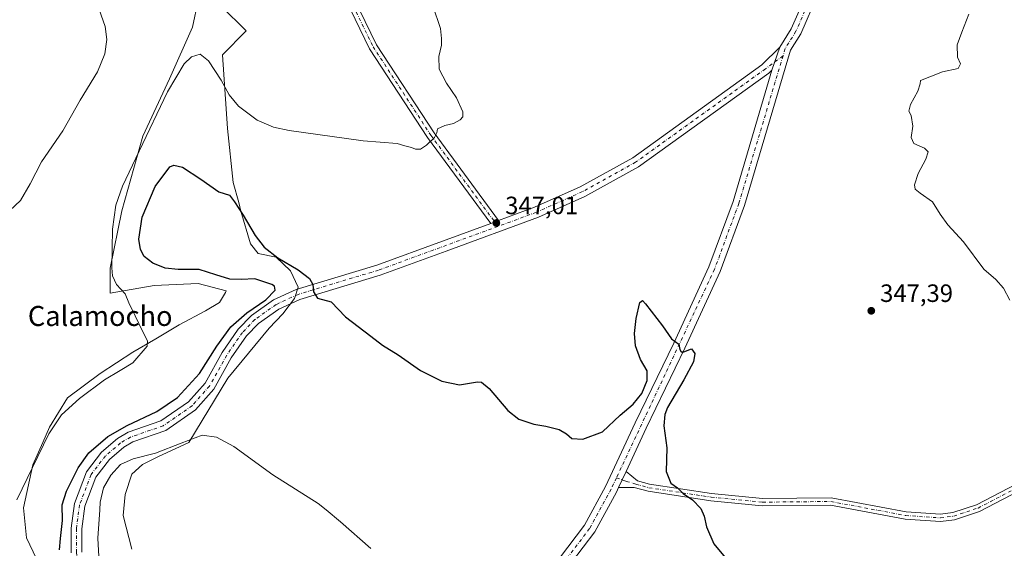
# Model space of a CAD drawing. Units: metres. Extents: x 615146 to 618640, y 4676172 to 4678542.
# Drawn here: x 615699 to 616092, y 4677043 to 4677255 of the extents above; entities that cross this region are included whole.
import ezdxf
from ezdxf.enums import TextEntityAlignment as Align

# ---------------------------------------------------------------- set-up
doc = ezdxf.new("R2010")
doc.units = ezdxf.units.M
doc.header["$MEASUREMENT"] = 0
doc.linetypes.add('DGN Style 4', pattern=[2.6384748266838614, 1.318413404963828, -0.6592067024819142, 0.001648016756204785, -0.6592067024819142])
for name, color, linetype, lineweight in [('Camino Cxs', 7, 'Continuous', 0), ('Camino eje', 30, 'DGN Style 4', 13), ('Cultivos herbáceos CxS', 92, 'Continuous', 0), ('Cultivos leñosos CxS', 92, 'Continuous', 0), ('Curva de nivel maestra', 30, 'Continuous', 30), ('Curva de nivel normal', 30, 'Continuous', 0), ('Pista no pavimentada Cxs', 111, 'Continuous', 0), ('Pista no pavimentada eje', 91, 'DGN Style 4', 0), ('Punto de cota en terreno', 7, 'Continuous', 0), ('Rótulo de punto de cota en terreno', 7, 'Continuous', 0), ('Suelo desnudo CxS', 253, 'Continuous', 0), ('Texto cartográfico', 7, 'Continuous', 0)]:
    doc.layers.add(name, color=color, linetype=linetype, lineweight=lineweight)
doc.styles.add('Style-Arial', font='txt')

# ---------------------------------------------------------------- blocks, each defined once
blk = doc.blocks.new('*U7')
at = {"layer": 'Cultivos herbáceos CxS', "color": 92, "linetype": 'Continuous', "lineweight": 0}
for points in [[(615743.6549000005, 4677043.1415, 359.7225999999937), (615740.2050000001, 4677056.564099999, 358.4018999999971), (615740.9710999997, 4677065.0021, 357.5498999999982), (615743.6552999998, 4677073.056100001, 356.3341999999975), (615747.8733000001, 4677076.891899999, 355.7118000000046), (615754.0072999997, 4677079.959899999, 354.8369999999995), (615766.4672999998, 4677085.7125, 354.4441999999981), (615781.9955000002, 4677111.409299999, 352.5056999999942), (615798.4819, 4677131.3531, 351.7565999999933), (615804.0409000004, 4677137.105900001, 351.1199999999953), (615808.6419000002, 4677143.242900001, 350.6070999999938), (615810.1750999996, 4677147.844699999, 350.4231), (615807.1080999998, 4677154.364700001, 350.196299999996), (615801.3573000003, 4677159.7349, 350.0794000000024), (615794.0722000003, 4677161.2687, 350.398199999996), (615791.0055000001, 4677165.103700001, 350.4226000000053), (615787.1715000002, 4677178.1439, 350.1147999999957), (615786.4052999998, 4677181.595699999, 349.9015999999974), (615784.1048999997, 4677189.649700001, 349.5187000000006), (615781.8051000005, 4677211.127699999, 346.9661000000052), (615779.8881000001, 4677240.660700001, 343.9446999999927), (615789.2736999998, 4677250.144300001, 342.4431999999942), (615779.3384999996, 4677260.0801, 341.4551999999967)], [(615770.1677999999, 4677262.3727, 340.8456000000006), (615767.8746999997, 4677251.6731, 341.9008999999933), (615758.7033000002, 4677231.0385, 344.0218000000023), (615748.0037000002, 4677208.111099999, 344.2293000000063), (615739.5965, 4677178.3059, 345.5687999999937), (615735.0107000005, 4677155.378500001, 344.8611999999994), (615735.0107000005, 4677145.4431, 344.5292000000045), (615752.5883, 4677148.499700001, 347.5576000000001), (615770.1661, 4677149.2643, 348.7969000000012), (615781.3041000003, 4677146.265100001, 348.7581000000064), (615781.0442000004, 4677145.609099999, 348.501099999994), (615778.6590999998, 4677141.6963, 347.2081000000035), (615773.0736999996, 4677138.289100001, 346.6226000000024), (615762.4880999997, 4677132.770500001, 345.9456999999966), (615753.2411000002, 4677127.134500001, 345.2853999999934), (615744.0401, 4677121.7645, 344.6003000000055), (615731.0042000003, 4677113.3277, 344.0083000000013), (615717.8857000005, 4677103.608100001, 344.1432999999961), (615710.7297, 4677091.871300001, 344.6108999999997), (615707.9999000002, 4677085.713300001, 344.7213999999949), (615703.9823000003, 4677076.753500001, 344.8723999999929), (615700.3322999999, 4677059.6325, 345.6581000000006), (615701.4760999996, 4677047.678099999, 346.2397000000055), (615705.5060999999, 4677039.3047, 347.5371000000014)]]:
    blk.add_polyline3d(points, dxfattribs=at)
blk = doc.blocks.new('5PATER')
at = {"layer": 'Cultivos leñosos CxS', "linetype": 'Continuous', "lineweight": 0}
h = blk.add_hatch(color=51, dxfattribs=at)
edge = h.paths.add_edge_path()
edge.add_ellipse((0, 0), major_axis=(-0.1095731443231308, -0.1110710700762829), ratio=0.9994222409660322, start_angle=0, end_angle=360)

msp = doc.modelspace()

# ---------------------------------------------------------------- linework, layer by layer
at = {"layer": 'Camino Cxs', "color": 7, "linetype": 'Continuous', "lineweight": 0, "extrusion": (-0.01012578536230804, -0.02919919867405765, 0.9995223235463977), "elevation": -142462.0277100126, "flags": 128}
msp.add_lwpolyline([(-950457.6096350147, 4618701.461669995), (-950457.6096350146, 4618691.751296161)], dxfattribs=at)
at = {"layer": 'Camino Cxs', "color": 7, "linetype": 'Continuous', "lineweight": 0, "extrusion": (0.01420604270209031, 0.00522415764297231, 0.9998854417020321), "elevation": 33530.62793435583, "flags": 128}
msp.add_lwpolyline([(615820.0682790892, 4677061.934022685), (615823.1686765682, 4677063.074038241)], dxfattribs=at)
msp.add_lwpolyline([(615820.0682790892, 4677061.934022685), (615823.1686765682, 4677063.074038241)], dxfattribs=at)
at = {"layer": 'Camino Cxs', "color": 7, "linetype": 'Continuous', "lineweight": 0, "extrusion": (0.01220919956641599, 0.02620908173280136, 0.999581922345873), "elevation": 130452.4512858176, "flags": 128}
msp.add_lwpolyline([(1416650.399095861, -4497824.620204503), (1416650.399095861, -4497831.727653429)], dxfattribs=at)
at = {"layer": 'Camino Cxs', "color": 7, "linetype": 'Continuous', "lineweight": 0}
msp.add_polyline3d([(615890.2500999998, 4677174.420100001, 347.0080000000016), (615887.1501000002, 4677173.280099999, 347.0580000000046), (615861.8901000004, 4677207.5801, 345.0976999999984), (615838.7100999998, 4677243.0701, 344.1679000000004), (615827.1300999997, 4677266.890100001, 343.7452999999951), (615813.0601000005, 4677291.290100001, 343.7212), (615804.4301000005, 4677309.450099999, 343.1812999999966), (615803.0900999998, 4677316.5101, 343.1342000000004), (615803.9401000004, 4677321.4001, 343.1668999999966), (615807.1300999997, 4677329.8301, 342.9836000000068), (615811.0000999998, 4677333.0101, 343.0144), (615821.8601000002, 4677338.7501, 342.751099999994), (615823.3400999998, 4677335.950099999, 343.020199999999), (615812.7600999996, 4677330.360099999, 343.2361999999994), (615809.8000999996, 4677327.920100001, 343.1955000000016), (615807.0100999996, 4677320.5601, 343.2958999999973), (615806.3101000005, 4677316.530099999, 343.2449000000051), (615807.4600999998, 4677310.440099999, 343.3286999999983), (615815.8701, 4677292.7601, 343.8926999999967), (615829.9301000005, 4677268.370100001, 343.9897000000055), (615841.4700999996, 4677244.630100001, 344.3421999999992), (615864.4901000002, 4677209.390100001, 345.1505999999936)], close=True, dxfattribs=at)
for points in [[(615887.1501000002, 4677173.280099999, 347.0580000000046), (615861.8901000004, 4677207.5801, 345.0976999999984), (615838.7100999998, 4677243.0701, 344.1679000000004), (615827.1300999997, 4677266.890100001, 343.7452999999951), (615813.0601000005, 4677291.290100001, 343.7212), (615804.4301000005, 4677309.450099999, 343.1812999999966), (615803.0900999998, 4677316.5101, 343.1342000000004), (615803.9401000004, 4677321.4001, 343.1668999999966), (615807.1300999997, 4677329.8301, 342.9836000000068), (615811.0000999998, 4677333.0101, 343.0144), (615821.8601000002, 4677338.7501, 342.751099999994), (615823.3400999998, 4677335.950099999, 343.020199999999), (615812.7600999996, 4677330.360099999, 343.2361999999994), (615809.8000999996, 4677327.920100001, 343.1955000000016), (615807.0100999996, 4677320.5601, 343.2958999999973), (615806.3101000005, 4677316.530099999, 343.2449000000051), (615807.4600999998, 4677310.440099999, 343.3286999999983), (615815.8701, 4677292.7601, 343.8926999999967), (615829.9301000005, 4677268.370100001, 343.9897000000055), (615841.4700999996, 4677244.630100001, 344.3421999999992), (615864.4901000002, 4677209.390100001, 345.1505999999936), (615890.2500999998, 4677174.420100001, 347.0080000000016)], [(615719.3901000004, 4677041.710100001, 351.8763000000035), (615719.3300999999, 4677051.5001, 351.6040000000066), (615720.6201, 4677061.3201, 351.8613999999943), (615725.4401000004, 4677073.960100001, 351.6891000000033), (615731.5201000003, 4677081.890100001, 351.6989000000031), (615737.9001000002, 4677087.290100001, 351.5439000000042), (615742.1801000005, 4677089.850099999, 351.2838999999949), (615755.2200999996, 4677094.3301, 351.5924999999988), (615766.2701000003, 4677102.0101, 351.7978000000003), (615772.8701, 4677109.4901, 351.6883999999991), (615779.7401000002, 4677121.7601, 351.4282999999996), (615786.1601, 4677131.0001, 351.2565999999933), (615791.4301000005, 4677136.5001, 350.7771000000066), (615800.2500999998, 4677142.7401, 350.501099999994), (615809.3000999996, 4677146.890100001, 350.5498999999982), (615841.6101000002, 4677156.6501, 348.5380000000005), (615867.8000999996, 4677166.1501, 347.2091999999975), (615887.1501000002, 4677173.280099999, 347.0580000000046), (615890.2500999998, 4677174.420100001, 347.0080000000016), (615904.5701000001, 4677179.700099999, 346.9732999999979), (615922.8400999998, 4677187.870100001, 346.9459999999963), (615943.8901000004, 4677199.530099999, 346.9481999999989), (615995.5701000001, 4677236.610099999, 347.3224999999948), (616002.7200999996, 4677243.720100001, 347.4182000000001), (615999.5401, 4677234.550100001, 347.118100000007), (615998.3300999999, 4677233.350099999, 347.1334999999963), (615946.1700999998, 4677195.9301, 347.0565000000061), (615924.7401000002, 4677184.050100001, 347.2143000000069), (615906.1700999998, 4677175.7601, 347.1891000000033), (615869.2600999996, 4677162.1501, 347.5213999999978), (615842.9501, 4677152.600099999, 348.7801999999938), (615810.8101000005, 4677142.9001, 350.6122000000032), (615802.3800999997, 4677139.030099999, 351.1665999999968), (615794.2200999996, 4677133.2601, 351.679999999993), (615789.4600999998, 4677128.290100001, 352.0396999999939), (615783.3501000004, 4677119.5001, 352.3696000000054), (615776.3701, 4677107.0101, 352.6487999999954), (615769.1300999997, 4677098.8101, 352.6278000000021), (615757.1601, 4677090.4901, 352.6049999999959), (615743.9801000003, 4677085.970100001, 352.6413999999932), (615740.3800999997, 4677083.8101, 352.6882999999943), (615734.6201, 4677078.9301, 352.9437000000034), (615729.2001, 4677071.860099999, 353.0397999999986), (615724.7801000001, 4677060.270099999, 352.9636000000028), (615723.5900999998, 4677051.2401, 352.9254999999976), (615723.6401000004, 4677041.9901, 353.0409000000073)], [(615890.2500999998, 4677174.420100001, 347.0080000000016), (615904.5701000001, 4677179.700099999, 346.9732999999979), (615922.8400999998, 4677187.870100001, 346.9459999999963), (615943.8901000004, 4677199.530099999, 346.9481999999989), (615995.5701000001, 4677236.610099999, 347.3224999999948), (616002.7200999996, 4677243.720100001, 347.4182000000001)], [(615999.5401, 4677234.550100001, 347.118100000007), (615998.3300999999, 4677233.350099999, 347.1334999999963), (615946.1700999998, 4677195.9301, 347.0565000000061), (615924.7401000002, 4677184.050100001, 347.2143000000069), (615906.1700999998, 4677175.7601, 347.1891000000033), (615869.2600999996, 4677162.1501, 347.5213999999978), (615842.9501, 4677152.600099999, 348.7801999999938), (615810.8101000005, 4677142.9001, 350.6122000000032), (615802.3800999997, 4677139.030099999, 351.1665999999968), (615794.2200999996, 4677133.2601, 351.679999999993), (615789.4600999998, 4677128.290100001, 352.0396999999939), (615783.3501000004, 4677119.5001, 352.3696000000054), (615776.3701, 4677107.0101, 352.6487999999954), (615769.1300999997, 4677098.8101, 352.6278000000021), (615757.1601, 4677090.4901, 352.6049999999959), (615743.9801000003, 4677085.970100001, 352.6413999999932), (615740.3800999997, 4677083.8101, 352.6882999999943), (615734.6201, 4677078.9301, 352.9437000000034), (615729.2001, 4677071.860099999, 353.0397999999986), (615724.7801000001, 4677060.270099999, 352.9636000000028), (615723.5900999998, 4677051.2401, 352.9254999999976), (615723.6401000004, 4677041.9901, 353.0409000000073)], [(615719.3901000004, 4677041.710100001, 351.8763000000035), (615719.3300999999, 4677051.5001, 351.6040000000066), (615720.6201, 4677061.3201, 351.8613999999943), (615725.4401000004, 4677073.960100001, 351.6891000000033), (615731.5201000003, 4677081.890100001, 351.6989000000031), (615737.9001000002, 4677087.290100001, 351.5439000000042), (615742.1801000005, 4677089.850099999, 351.2838999999949), (615755.2200999996, 4677094.3301, 351.5924999999988), (615766.2701000003, 4677102.0101, 351.7978000000003), (615772.8701, 4677109.4901, 351.6883999999991), (615779.7401000002, 4677121.7601, 351.4282999999996), (615786.1601, 4677131.0001, 351.2565999999933), (615791.4301000005, 4677136.5001, 350.7771000000066), (615800.2500999998, 4677142.7401, 350.501099999994), (615809.3000999996, 4677146.890100001, 350.5498999999982), (615841.6101000002, 4677156.6501, 348.5380000000005), (615867.8000999996, 4677166.1501, 347.2091999999975), (615887.1501000002, 4677173.280099999, 347.0580000000046)], [(615941.2500999998, 4677074.1601, 350.6293000000005), (615945.8201000001, 4677070.4301, 350.6116000000038), (615950.6401000004, 4677069.0801, 350.5017999999982), (615975.4600999998, 4677065.340100001, 349.8580999999977), (615995.8201000001, 4677063.360099999, 349.3698000000004), (616023.2701000003, 4677063.620100001, 348.565499999997), (616053.2401000002, 4677058.0001, 347.5136000000057), (616066.9101, 4677057.0801, 347.1799000000028), (616071.9200999998, 4677057.7401, 347.0559000000067), (616081.4001000002, 4677060.890100001, 346.7739000000001), (616110.0800999999, 4677075.7501, 345.8407000000007), (616117.4901000002, 4677076.690099999, 345.6242999999959), (616124.7401000002, 4677075.550100001, 345.4468999999954), (616133.0100999996, 4677072.8301, 345.2602999999945), (616158.9600999998, 4677057.690099999, 345.1285999999964), (616170.9501, 4677054.4901, 345.0859000000055), (616185.8201000001, 4677054.850099999, 344.8907999999938), (616220.4200999998, 4677059.130100001, 344.353099999993), (616236.3101000005, 4677059.0601, 344.2421999999933), (616243.6801000005, 4677057.280099999, 344.2219000000041), (616257.8901000004, 4677052.090100001, 344.1836000000039), (616280.6101000002, 4677041.9301, 344.2857999999979)], [(616110.9501, 4677072.940099999, 345.9075000000012), (616082.5401, 4677058.210100001, 346.796199999997), (616072.5800999999, 4677054.9001, 347.1199999999953), (616067.0000999998, 4677054.1601, 347.295299999998), (616052.8701, 4677055.120100001, 347.6607999999979), (616023.0201000003, 4677060.720100001, 348.6628000000055), (615995.6901000004, 4677060.460100001, 349.4815999999992), (615975.1101000002, 4677062.460100001, 349.9529999999941), (615950.0301000001, 4677066.2401, 350.6532000000007), (615944.4600999998, 4677067.800100001, 350.7370999999985), (615938.2500999998, 4677067.720100001, 350.834799999997), (615941.2500999998, 4677074.1601, 350.6293000000005), (615945.8201000001, 4677070.4301, 350.6116000000038), (615950.6401000004, 4677069.0801, 350.5017999999982), (615975.4600999998, 4677065.340100001, 349.8580999999977), (615995.8201000001, 4677063.360099999, 349.3698000000004), (616023.2701000003, 4677063.620100001, 348.565499999997), (616053.2401000002, 4677058.0001, 347.5136000000057), (616066.9101, 4677057.0801, 347.1799000000028), (616071.9200999998, 4677057.7401, 347.0559000000067), (616081.4001000002, 4677060.890100001, 346.7739000000001), (616110.0800999999, 4677075.7501, 345.8407000000007)], [(616279.2500999998, 4677039.360099999, 344.3923000000068), (616256.8000999996, 4677049.4001, 344.2317000000039), (616242.8400999998, 4677054.5001, 344.2684000000008), (616235.9600999998, 4677056.1601, 344.2997999999934), (616220.5900999998, 4677056.2301, 344.4214999999967), (616186.0301000001, 4677051.950099999, 345.0005999999994), (616170.6001000004, 4677051.5801, 345.2090000000026), (616157.8300999999, 4677054.9901, 345.4208000000072), (616131.8101000005, 4677070.170100001, 345.386599999998), (616124.0601000005, 4677072.720100001, 345.5761999999959), (616117.4401000004, 4677073.7601, 345.7483000000066), (616110.9501, 4677072.940099999, 345.9075000000012), (616082.5401, 4677058.210100001, 346.796199999997), (616072.5800999999, 4677054.9001, 347.1199999999953), (616067.0000999998, 4677054.1601, 347.295299999998), (616052.8701, 4677055.120100001, 347.6607999999979), (616023.0201000003, 4677060.720100001, 348.6628000000055), (615995.6901000004, 4677060.460100001, 349.4815999999992), (615975.1101000002, 4677062.460100001, 349.9529999999941), (615950.0301000001, 4677066.2401, 350.6532000000007), (615944.4600999998, 4677067.800100001, 350.7370999999985), (615938.2500999998, 4677067.720100001, 350.834799999997)]]:
    msp.add_polyline3d(points, dxfattribs=at)
at = {"layer": 'Camino eje', "color": 30, "linetype": 'DGN Style 4', "lineweight": 13}
for points in [[(615822.6001000004, 4677337.350099999, 342.8473999999987), (615811.8800999997, 4677331.6851, 343.1484999999957), (615808.4650999998, 4677328.8751, 343.1012999999948), (615805.4751000004, 4677320.9801, 343.2332000000025), (615804.7001, 4677316.520099999, 343.1895999999979), (615805.9451000001, 4677309.9451, 343.2589000000008), (615814.4650999998, 4677292.0251, 343.8059999999969), (615828.5301000001, 4677267.630100001, 343.8695000000007), (615840.0900999998, 4677243.850099999, 344.2559000000037), (615863.1901000004, 4677208.485099999, 345.125199999995), (615890.0120999999, 4677172.068700001, 347.172900000005)], [(616004.0016999999, 4677240.2697, 347.1358000000037), (615996.9501, 4677234.9801, 347.2358999999997), (615945.0301000001, 4677197.7301, 347.0371000000014), (615923.7901, 4677185.960100001, 347.0964999999997), (615905.3701, 4677177.7301, 347.1802000000025), (615890.0120999999, 4677172.068700001, 347.172900000005)], [(615890.0120999999, 4677172.068700001, 347.172900000005), (615842.2801000001, 4677154.6251, 348.6518999999971), (615810.0551000005, 4677144.895099999, 350.5810999999958), (615801.3151000004, 4677140.8851, 350.8591000000015), (615792.8251, 4677134.880100001, 351.3089999999939), (615787.8101000005, 4677129.645099999, 351.7385999999969), (615781.5450999998, 4677120.630100001, 351.9977999999974), (615774.6201, 4677108.2501, 352.2001000000019), (615767.7001, 4677100.4101, 352.2301000000007), (615756.1901000004, 4677092.4101, 352.1600000000035), (615743.0800999999, 4677087.9101, 352.047900000005), (615739.1401000004, 4677085.550100001, 352.1135000000068), (615733.0701000001, 4677080.4101, 352.3191999999981), (615727.3201000001, 4677072.9101, 352.4333999999944), (615722.7001, 4677060.795100001, 352.5338999999949), (615721.4600999998, 4677051.370100001, 352.2826000000059), (615721.5151000004, 4677041.850099999, 352.4210000000021), (615723.3701, 4677027.1951, 352.6888000000035), (615728.6001000004, 4677003.425100001, 353.3237999999984), (615744.0201000003, 4676955.100099999, 353.0951999999961), (615759.9801000003, 4676897.8301, 350.9793000000063), (615762.2600999996, 4676883.3101, 350.6199000000051), (615762.2200999996, 4676877.9801, 350.3847999999998), (615762.0318999998, 4676868.4715, 349.7189999999973)], [(615937.4073000001, 4677071.664100001, 350.7318999999989), (615941.3234999999, 4677070.2071, 350.7283000000025), (615945.1401000004, 4677069.1151, 350.6765000000014), (615950.3350999998, 4677067.6601, 350.571299999996), (615975.2851, 4677063.9001, 349.9051000000036), (615995.7550999997, 4677061.9101, 349.4152000000031), (616023.1451000003, 4677062.170100001, 348.6010999999999), (616053.0551000005, 4677056.5601, 347.5804999999964), (616066.9550999999, 4677055.620100001, 347.2375999999931), (616072.2500999998, 4677056.3201, 347.088699999993), (616081.9700999996, 4677059.550100001, 346.7853999999934), (616110.5151000004, 4677074.345100001, 345.8736000000063), (616117.4650999998, 4677075.225099999, 345.686400000006), (616124.4001000002, 4677074.1351, 345.5102000000043), (616132.4101, 4677071.5001, 345.3188999999985), (616158.3951000003, 4677056.340100001, 345.263300000006), (616170.7751000002, 4677053.0351, 345.1457999999984), (616185.9250999996, 4677053.4001, 344.9446999999927), (616220.5050999997, 4677057.6801, 344.4000999999989), (616236.1350999996, 4677057.610099999, 344.2958999999973), (616243.2600999996, 4677055.890100001, 344.247000000003), (616257.3450999996, 4677050.745100001, 344.2081999999937), (616279.9301000005, 4677040.645099999, 344.3390000000072)]]:
    msp.add_polyline3d(points, dxfattribs=at)
at = {"layer": 'Cultivos herbáceos CxS', "color": 92, "linetype": 'Continuous', "lineweight": 0}
for points in [[(615770.1677999999, 4677262.3727, 340.8456000000006), (615767.8746999997, 4677251.6731, 341.9008999999933), (615758.7033000002, 4677231.0385, 344.0218000000023), (615748.0037000002, 4677208.111099999, 344.2293000000063), (615739.5965, 4677178.3059, 345.5687999999937), (615735.0107000005, 4677155.378500001, 344.8611999999994), (615735.0107000005, 4677145.4431, 344.5292000000045), (615752.5883, 4677148.499700001, 347.5576000000001), (615770.1661, 4677149.2643, 348.7969000000012), (615781.3041000003, 4677146.265100001, 348.7581000000064), (615781.0442000004, 4677145.609099999, 348.501099999994), (615778.6590999998, 4677141.6963, 347.2081000000035), (615773.0736999996, 4677138.289100001, 346.6226000000024), (615762.4880999997, 4677132.770500001, 345.9456999999966), (615753.2411000002, 4677127.134500001, 345.2853999999934), (615744.0401, 4677121.7645, 344.6003000000055), (615731.0042000003, 4677113.3277, 344.0083000000013), (615717.8857000005, 4677103.608100001, 344.1432999999961), (615710.7297, 4677091.871300001, 344.6108999999997), (615707.9999000002, 4677085.713300001, 344.7213999999949), (615703.9823000003, 4677076.753500001, 344.8723999999929), (615700.3322999999, 4677059.6325, 345.6581000000006), (615701.4760999996, 4677047.678099999, 346.2397000000055), (615705.5060999999, 4677039.3047, 347.5371000000014)], [(615743.6549000005, 4677043.1415, 359.7225999999937), (615740.2050000001, 4677056.564099999, 358.4018999999971), (615740.9710999997, 4677065.0021, 357.5498999999982), (615743.6552999998, 4677073.056100001, 356.3341999999975), (615747.8733000001, 4677076.891899999, 355.7118000000046), (615754.0072999997, 4677079.959899999, 354.8369999999995), (615766.4672999998, 4677085.7125, 354.4441999999981), (615781.9955000002, 4677111.409299999, 352.5056999999942), (615798.4819, 4677131.3531, 351.7565999999933), (615804.0409000004, 4677137.105900001, 351.1199999999953), (615808.6419000002, 4677143.242900001, 350.6070999999938), (615810.1750999996, 4677147.844699999, 350.4231), (615807.1080999998, 4677154.364700001, 350.196299999996), (615801.3573000003, 4677159.7349, 350.0794000000024), (615794.0722000003, 4677161.2687, 350.398199999996), (615791.0055000001, 4677165.103700001, 350.4226000000053), (615787.1715000002, 4677178.1439, 350.1147999999957), (615786.4052999998, 4677181.595699999, 349.9015999999974), (615784.1048999997, 4677189.649700001, 349.5187000000006), (615781.8051000005, 4677211.127699999, 346.9661000000052), (615779.8881000001, 4677240.660700001, 343.9446999999927), (615789.2736999998, 4677250.144300001, 342.4431999999942), (615779.3384999996, 4677260.0801, 341.4551999999967)]]:
    msp.add_polyline3d(points, dxfattribs=at)
at = {"layer": 'Curva de nivel maestra', "color": 30, "linetype": 'Continuous', "lineweight": 30, "elevation": 350, "flags": 128}
msp.add_lwpolyline([(615714.7400000002, 4677042.8301), (615715.1200000001, 4677047.390100001), (615715.9500000002, 4677054.610099999), (615715.7400000002, 4677060.770099999), (615717.4199999999, 4677066.340100001), (615722.1200000001, 4677075.640100001), (615726.4500000002, 4677081.640100001), (615734.0499999998, 4677088.130100001), (615741.7400000002, 4677092.540100001), (615753.6600000003, 4677098.100099999), (615761.8300000001, 4677103.710100001), (615770.6200000001, 4677113.2601), (615777.5499999998, 4677124.210100001), (615783.2599999999, 4677131.9901), (615789.6399999997, 4677137.4801), (615797.1699999999, 4677142.700099999), (615800.9400000004, 4677146.5801), (615800.7100000001, 4677148.1501), (615799.5300000003, 4677148.9101), (615792.7300000006, 4677151.130100001), (615787.3200000003, 4677150.800100001), (615782.8300000001, 4677150.960100001), (615777.1600000003, 4677152.720100001), (615770.4900000002, 4677154.840100001), (615762.1699999999, 4677154.850099999), (615756.9299999997, 4677155.350099999), (615751.9600000001, 4677157.4301), (615748.5999999996, 4677160.0801), (615747.0099999999, 4677162.8201), (615746.4199999999, 4677166.950099999), (615747.7400000002, 4677175.8101), (615752.9199999999, 4677188.040100001), (615758.7800000003, 4677195.840100001), (615760.4100000003, 4677196.600099999), (615763.8600000005, 4677195.7501), (615771.2599999999, 4677190.9801), (615778.3899999997, 4677185.870100001), (615782.6900000004, 4677184.5001), (615784.6799999997, 4677181.8301), (615788.0800000001, 4677176.5601), (615792.9600000001, 4677168.4301), (615796.5700000003, 4677163.8201), (615802.0099999999, 4677159.5101), (615810.1799999997, 4677154.670100001), (615814.7100000001, 4677151.2501), (615815.9400000004, 4677148.800100001), (615816.1900000004, 4677145.890100001), (615817.9000000004, 4677143.450099999), (615823.3200000003, 4677141.890100001), (615828.9900000002, 4677136.0101), (615839.2000000002, 4677128.2601), (615843.7999999998, 4677124.600099999), (615850.1200000001, 4677120.7601), (615859.0499999998, 4677114.5101), (615867.5599999996, 4677110.190099999), (615874.6600000003, 4677108.790100001), (615881.8499999996, 4677109.9801), (615883.4100000003, 4677109.860099999), (615886.4900000002, 4677107.2601), (615893.9000000004, 4677098.5601), (615898.3399999999, 4677095.100099999), (615904.29, 4677093.090100001), (615909.1500000004, 4677092.280099999), (615914.5, 4677090.960100001), (615917.4400000004, 4677089.2401), (615919.5700000003, 4677087.3201), (615923.9800000006, 4677087.120100001), (615931.75, 4677090.0101), (615938.8700000001, 4677096.6501), (615944.1399999997, 4677101.0601), (615947.5199999996, 4677105.300100001), (615949.7100000001, 4677110.4901), (615949.6699999999, 4677114.3101), (615947.04, 4677118.840100001), (615945.0700000003, 4677124.350099999), (615944.5499999998, 4677129.2501), (615945.3300000001, 4677135.300100001), (615946.75, 4677141.690099999), (615947.7699999996, 4677142.520099999), (615949.0300000003, 4677141.200099999), (615955.8600000005, 4677132.3201), (615959.3600000005, 4677127.190099999), (615962.3499999996, 4677125.0701), (615962.7599999999, 4677122.840100001), (615963.3200000003, 4677121.9001), (615964.3200000003, 4677121.9101), (615967.3700000001, 4677123.170100001), (615968.6699999999, 4677121.360099999), (615968.1900000004, 4677118.0101), (615964.29, 4677110.8301), (615957.8600000005, 4677099.7401), (615956.7000000002, 4677096.950099999), (615956.2999999998, 4677092.370100001), (615957.4900000002, 4677083.640100001), (615957.2199999997, 4677074.140100001), (615959.1900000004, 4677069.4301), (615961.7699999996, 4677067.5701), (615964.0800000001, 4677065.420100001), (615967.7999999998, 4677062.770099999), (615971.0800000001, 4677059.4301), (615972.5099999999, 4677056.3101), (615973.3799999999, 4677052.050100001), (615976.2999999998, 4677045.2601), (615980.8899999997, 4677039.800100001)], dxfattribs=at)
at = {"layer": 'Curva de nivel normal', "color": 30, "linetype": 'Continuous', "lineweight": 0, "flags": 128}
for points, elevation in [([(615694.8300000001, 4677178.390100001), (615699.1399999997, 4677182.380100001), (615702.9000000004, 4677189.100099999), (615707.4400000004, 4677197.9101), (615715.9699999997, 4677210.280099999), (615722.9400000004, 4677222.470100001), (615729.8399999999, 4677233.860099999), (615732.8799999999, 4677240.970100001), (615733.6600000003, 4677246.710100001), (615732.9600000001, 4677251.9901), (615730.54, 4677258.6801)], 339.9999999999999), ([(615864.0099999999, 4677260.140100001), (615866.9800000006, 4677251.110099999), (615867.3799999999, 4677247.0801), (615867.4100000003, 4677244.460100001), (615866.3600000005, 4677239.920100001), (615866.54, 4677234.850099999), (615869.4100000003, 4677229.3201), (615873.4500000002, 4677223.440099999), (615875.9000000004, 4677217.9001), (615876, 4677215.880100001), (615874.8600000005, 4677214.590100001), (615872.2199999997, 4677213.190099999), (615868.7999999998, 4677212.4001), (615865.8700000001, 4677211.0001), (615865.54, 4677209.5001), (615864.5999999996, 4677207.530099999), (615861.4699999997, 4677204.4801), (615859.0099999999, 4677202.9901), (615857.0800000001, 4677202.880100001), (615855.4199999999, 4677203.5601), (615852.7800000003, 4677204.300100001), (615849.7100000001, 4677205.140100001), (615836.1399999997, 4677206.2601), (615806.5199999996, 4677210.380100001), (615800.3099999996, 4677211.720100001), (615793.75, 4677214.5001), (615786.2199999997, 4677220.140100001), (615782.5599999996, 4677224.6501), (615779.3600000005, 4677230.5001), (615774.2699999996, 4677238.1601), (615770.9000000004, 4677240.840100001), (615767.4900000002, 4677239.8101), (615764.4900000002, 4677237.0001), (615757.8499999996, 4677225.8201), (615746.5800000001, 4677202.090100001), (615739.8300000001, 4677188.120100001), (615737.1799999997, 4677180.590100001), (615735.9100000003, 4677170.940099999), (615735.5499999998, 4677155.5801), (615735.9100000003, 4677152.370100001), (615737.5099999999, 4677148.9101), (615740.9199999999, 4677145.100099999), (615742.4299999997, 4677141.5001), (615744.9299999997, 4677136.4101), (615747.9600000001, 4677129.970100001), (615749.9000000004, 4677126.300100001), (615749.7699999996, 4677124.290100001), (615743.9600000001, 4677117.540100001), (615738.9400000004, 4677114.540100001), (615732.7100000001, 4677110.720100001), (615722.7000000002, 4677103.370100001), (615715.54, 4677096.780099999), (615710.3600000005, 4677089.2601), (615703.8600000005, 4677075.700099999), (615697.6699999999, 4677062.890100001)], 345), ([(616094.75, 4677142.540100001), (616092.1600000003, 4677147.350099999), (616089.1100000005, 4677150.800100001), (616084.2599999999, 4677155.050100001), (616076.1799999997, 4677165.970100001), (616069.8600000005, 4677172.6501), (616066.7800000003, 4677176.9101), (616063.75, 4677181.880100001), (616058.8300000001, 4677185.390100001), (616056.7800000003, 4677186.960100001), (616056.5700000003, 4677188.7301), (616058.0599999996, 4677193.2501), (616061.1399999997, 4677198.870100001), (616062.0800000001, 4677201.880100001), (616060.5300000003, 4677203.3301), (616056.2999999998, 4677205.1601), (616055.1799999997, 4677207.540100001), (616055.9000000004, 4677212.090100001), (616055.2000000002, 4677216.3301), (616054.3300000001, 4677218.130100001), (616054.9400000004, 4677220.840100001), (616057.9600000001, 4677226.1501), (616058.8899999997, 4677228.970100001), (616058.9800000006, 4677230.370100001), (616067.8200000003, 4677233.8101), (616074.0599999996, 4677235.1801), (616074.9100000003, 4677236.970100001), (616073.7800000003, 4677239.640100001), (616073.6200000001, 4677244.640100001), (616075.4800000006, 4677249.640100001), (616078.3099999996, 4677256.800100001)], 345), ([(615839.1699999999, 4677043.440099999), (615827.0899999999, 4677054.090100001), (615821.2960999999, 4677058.83), (615818.1299999999, 4677061.420100001), (615799.9400000004, 4677072.860099999), (615784.3899999997, 4677084.120100001), (615777.4199999999, 4677087.8201), (615771.7699999996, 4677088.670100001), (615763.3499999996, 4677085.5101), (615753.1200000001, 4677081.5001), (615744.1600000003, 4677079.210100001), (615739.1399999997, 4677076.9001), (615735.2199999997, 4677072.690099999), (615732.3399999999, 4677067.630100001), (615731, 4677061.950099999), (615730.7751000002, 4677058.83), (615729.9600000001, 4677047.520099999), (615730.3700000001, 4677040.200099999)], 355)]:
    msp.add_lwpolyline(points, dxfattribs=dict(at, elevation=elevation))
at = {"layer": 'Pista no pavimentada Cxs', "color": 111, "linetype": 'Continuous', "lineweight": 0, "extrusion": (-0.01012578536230804, -0.02919919867405765, 0.9995223235463977), "elevation": -142462.0277100126, "flags": 128}
msp.add_lwpolyline([(-950457.6096350147, 4618701.461669995), (-950457.6096350146, 4618691.751296161)], dxfattribs=at)
at = {"layer": 'Pista no pavimentada Cxs', "color": 111, "linetype": 'Continuous', "lineweight": 0, "extrusion": (0.01220919956641599, 0.02620908173280136, 0.999581922345873), "elevation": 130452.4512858176, "flags": 128}
msp.add_lwpolyline([(1416650.399095861, -4497824.620204503), (1416650.399095861, -4497831.727653429)], dxfattribs=at)
at = {"layer": 'Pista no pavimentada Cxs', "color": 111, "linetype": 'Continuous', "lineweight": 0}
for points in [[(616002.7200999996, 4677243.720100001, 347.4182000000001), (616007.2901, 4677251.040100001, 347.6812000000064), (616013.9901000002, 4677266.470100001, 347.9962999999989), (616023.9101, 4677294.110099999, 347.2546000000002), (616026.6901000004, 4677305.9301, 346.6355999999942), (616026.5900999998, 4677310.9101, 346.459600000002), (616023.9301000005, 4677317.100099999, 346.3000000000029)], [(616034.2200999996, 4677305.620100001, 346.3678999999975), (616031.8601000002, 4677301.9901, 346.5820999999996), (616028.0000999998, 4677292.9001, 347.1016999999993), (616017.9501, 4677264.9001, 347.8034000000043), (616011.0701000001, 4677249.050100001, 347.3203999999969), (616006.9901000002, 4677242.520099999, 347.099000000002), (615988.6401000004, 4677180.440099999, 347.0920000000042), (615978.8800999997, 4677154.030099999, 348.133600000001), (615964.7100999998, 4677123.390100001, 350.1152000000002), (615949.3101000005, 4677091.450099999, 350.3086999999941), (615941.2500999998, 4677074.1601, 350.6293000000005)], [(615911.2401000002, 4677035.100099999, 353.546199999997), (615924.6101000002, 4677052.7401, 351.8303000000014), (615933.0601000005, 4677068.1601, 350.7978000000003), (615944.9001000002, 4677093.540100001, 350.3047999999981), (615960.2901, 4677125.4801, 350.1581000000006), (615974.3601000002, 4677155.9001, 348.1708999999973), (615984.0000999998, 4677181.9801, 347.133600000001), (615999.5401, 4677234.550100001, 347.118100000007), (616002.7200999996, 4677243.720100001, 347.4182000000001), (616007.2901, 4677251.040100001, 347.6812000000064), (616013.9901000002, 4677266.470100001, 347.9962999999989)], [(616017.9501, 4677264.9001, 347.8034000000043), (616011.0701000001, 4677249.050100001, 347.3203999999969), (616006.9901000002, 4677242.520099999, 347.099000000002), (615988.6401000004, 4677180.440099999, 347.0920000000042), (615978.8800999997, 4677154.030099999, 348.133600000001), (615964.7100999998, 4677123.390100001, 350.1152000000002), (615949.3101000005, 4677091.450099999, 350.3086999999941), (615941.2500999998, 4677074.1601, 350.6293000000005), (615938.2500999998, 4677067.720100001, 350.834799999997), (615937.4200999998, 4677065.960100001, 350.9082999999956), (615928.7200999996, 4677050.0701, 351.8044999999984), (615914.7301000003, 4677031.630100001, 353.5647999999928)], [(615763.9562999997, 4676875.311899999, 350.3515000000043), (615777.6801000005, 4676893.640100001, 352.732600000003), (615792.4101, 4676907.300100001, 356.1808000000019), (615822.0000999998, 4676938.270099999, 362.1875), (615836.4101, 4676953.620100001, 360.9502000000066), (615855.1901000004, 4676975.920100001, 358.5430000000051), (615886.6501000002, 4677014.200099999, 355.1618000000017), (615896.6501000002, 4677023.880100001, 354.4643999999971), (615911.2401000002, 4677035.100099999, 353.546199999997), (615924.6101000002, 4677052.7401, 351.8303000000014), (615933.0601000005, 4677068.1601, 350.7978000000003), (615944.9001000002, 4677093.540100001, 350.3047999999981), (615960.2901, 4677125.4801, 350.1581000000006), (615974.3601000002, 4677155.9001, 348.1708999999973), (615984.0000999998, 4677181.9801, 347.133600000001), (615999.5401, 4677234.550100001, 347.118100000007)], [(615938.2500999998, 4677067.720100001, 350.834799999997), (615937.4200999998, 4677065.960100001, 350.9082999999956), (615928.7200999996, 4677050.0701, 351.8044999999984), (615914.7301000003, 4677031.630100001, 353.5647999999928)]]:
    msp.add_polyline3d(points, dxfattribs=at)
at = {"layer": 'Pista no pavimentada eje', "color": 91, "linetype": 'DGN Style 4', "lineweight": 0}
for points in [[(616026.1250999998, 4677318.765100001, 346.2292000000016), (616029.0551000005, 4677313.0801, 346.3885000000009), (616029.5401, 4677310.725099999, 346.4530999999988), (616029.6700999998, 4677306.370100001, 346.5684000000037), (616027.8850999996, 4677298.050100001, 346.9223000000056), (616015.9700999996, 4677265.6851, 347.9002000000037), (616009.1801000005, 4677250.045100001, 347.5041999999958), (616004.8551000003, 4677243.120100001, 347.257500000007), (616004.0016999999, 4677240.2697, 347.1358000000037)], [(616004.0016999999, 4677240.2697, 347.1358000000037), (615986.3201000001, 4677181.210100001, 347.0967999999993), (615976.6201, 4677154.965100001, 348.1396999999997), (615937.4073000001, 4677071.664100001, 350.7318999999989)], [(615937.4073000001, 4677071.664100001, 350.7318999999989), (615935.2401000002, 4677067.0601, 350.8552000000054), (615926.6651, 4677051.405099999, 351.8092999999935), (615912.9851000002, 4677033.3651, 353.5504999999976), (615898.2500999998, 4677022.030099999, 354.6095999999961), (615888.4451000001, 4677012.540100001, 355.2744999999995), (615838.2351000002, 4676951.995100001, 360.9876999999979), (615794.1250999998, 4676905.5601, 356.1619999999967), (615779.5000999998, 4676892.0001, 352.8126000000047), (615762.4351000005, 4676869.200099999, 349.8166000000056), (615762.0318999998, 4676868.4715, 349.7189999999973)]]:
    msp.add_polyline3d(points, dxfattribs=at)
at = {"layer": 'Suelo desnudo CxS', "color": 253, "linetype": 'Continuous', "lineweight": 0}
for points in [[(615705.5060999999, 4677039.3047, 347.5371000000014), (615701.4760999996, 4677047.678099999, 346.2397000000055), (615700.3322999999, 4677059.6325, 345.6581000000006), (615703.9823000003, 4677076.753500001, 344.8723999999929), (615707.9999000002, 4677085.713300001, 344.7213999999949), (615710.7297, 4677091.871300001, 344.6108999999997), (615717.8857000005, 4677103.608100001, 344.1432999999961), (615731.0042000003, 4677113.3277, 344.0083000000013), (615744.0401, 4677121.7645, 344.6003000000055), (615753.2411000002, 4677127.134500001, 345.2853999999934), (615762.4880999997, 4677132.770500001, 345.9456999999966), (615773.0736999996, 4677138.289100001, 346.6226000000024), (615778.6590999998, 4677141.6963, 347.2081000000035), (615781.0442000004, 4677145.609099999, 348.501099999994), (615781.3041000003, 4677146.265100001, 348.7581000000064), (615770.1661, 4677149.2643, 348.7969000000012), (615752.5883, 4677148.499700001, 347.5576000000001), (615735.0107000005, 4677145.4431, 344.5292000000045), (615735.0107000005, 4677155.378500001, 344.8611999999994), (615739.5965, 4677178.3059, 345.5687999999937), (615748.0037000002, 4677208.111099999, 344.2293000000063), (615758.7033000002, 4677231.0385, 344.0218000000023), (615767.8746999997, 4677251.6731, 341.9008999999933), (615770.1677999999, 4677262.3727, 340.8456000000006)], [(615770.1677999999, 4677262.3727, 340.8456000000006), (615767.8746999997, 4677251.6731, 341.9008999999933), (615758.7033000002, 4677231.0385, 344.0218000000023), (615748.0037000002, 4677208.111099999, 344.2293000000063), (615739.5965, 4677178.3059, 345.5687999999937), (615735.0107000005, 4677155.378500001, 344.8611999999994), (615735.0107000005, 4677145.4431, 344.5292000000045), (615752.5883, 4677148.499700001, 347.5576000000001), (615770.1661, 4677149.2643, 348.7969000000012), (615781.3041000003, 4677146.265100001, 348.7581000000064), (615781.0442000004, 4677145.609099999, 348.501099999994), (615778.6590999998, 4677141.6963, 347.2081000000035), (615773.0736999996, 4677138.289100001, 346.6226000000024), (615762.4880999997, 4677132.770500001, 345.9456999999966), (615753.2411000002, 4677127.134500001, 345.2853999999934), (615744.0401, 4677121.7645, 344.6003000000055), (615731.0042000003, 4677113.3277, 344.0083000000013), (615717.8857000005, 4677103.608100001, 344.1432999999961), (615710.7297, 4677091.871300001, 344.6108999999997), (615707.9999000002, 4677085.713300001, 344.7213999999949), (615703.9823000003, 4677076.753500001, 344.8723999999929), (615700.3322999999, 4677059.6325, 345.6581000000006), (615701.4760999996, 4677047.678099999, 346.2397000000055), (615705.5060999999, 4677039.3047, 347.5371000000014)], [(615779.3384999996, 4677260.0801, 341.4551999999967), (615789.2736999998, 4677250.144300001, 342.4431999999942), (615779.8881000001, 4677240.660700001, 343.9446999999927), (615781.8051000005, 4677211.127699999, 346.9661000000052), (615784.1048999997, 4677189.649700001, 349.5187000000006), (615786.4052999998, 4677181.595699999, 349.9015999999974), (615787.1715000002, 4677178.1439, 350.1147999999957), (615791.0055000001, 4677165.103700001, 350.4226000000053), (615794.0722000003, 4677161.2687, 350.398199999996), (615801.3573000003, 4677159.7349, 350.0794000000024), (615807.1080999998, 4677154.364700001, 350.196299999996), (615810.1750999996, 4677147.844699999, 350.4231), (615808.6419000002, 4677143.242900001, 350.6070999999938), (615804.0409000004, 4677137.105900001, 351.1199999999953), (615798.4819, 4677131.3531, 351.7565999999933), (615781.9955000002, 4677111.409299999, 352.5056999999942), (615766.4672999998, 4677085.7125, 354.4441999999981), (615754.0072999997, 4677079.959899999, 354.8369999999995), (615747.8733000001, 4677076.891899999, 355.7118000000046), (615743.6552999998, 4677073.056100001, 356.3341999999975), (615740.9710999997, 4677065.0021, 357.5498999999982), (615740.2050000001, 4677056.564099999, 358.4018999999971), (615743.6549000005, 4677043.1415, 359.7225999999937)], [(615743.6549000005, 4677043.1415, 359.7225999999937), (615740.2050000001, 4677056.564099999, 358.4018999999971), (615740.9710999997, 4677065.0021, 357.5498999999982), (615743.6552999998, 4677073.056100001, 356.3341999999975), (615747.8733000001, 4677076.891899999, 355.7118000000046), (615754.0072999997, 4677079.959899999, 354.8369999999995), (615766.4672999998, 4677085.7125, 354.4441999999981), (615781.9955000002, 4677111.409299999, 352.5056999999942), (615798.4819, 4677131.3531, 351.7565999999933), (615804.0409000004, 4677137.105900001, 351.1199999999953), (615808.6419000002, 4677143.242900001, 350.6070999999938), (615810.1750999996, 4677147.844699999, 350.4231), (615807.1080999998, 4677154.364700001, 350.196299999996), (615801.3573000003, 4677159.7349, 350.0794000000024), (615794.0722000003, 4677161.2687, 350.398199999996), (615791.0055000001, 4677165.103700001, 350.4226000000053), (615787.1715000002, 4677178.1439, 350.1147999999957), (615786.4052999998, 4677181.595699999, 349.9015999999974), (615784.1048999997, 4677189.649700001, 349.5187000000006), (615781.8051000005, 4677211.127699999, 346.9661000000052), (615779.8881000001, 4677240.660700001, 343.9446999999927), (615789.2736999998, 4677250.144300001, 342.4431999999942), (615779.3384999996, 4677260.0801, 341.4551999999967)]]:
    msp.add_polyline3d(points, dxfattribs=at)

# ---------------------------------------------------------------- block references
at = {"layer": 'Cultivos herbáceos CxS', "color": 92, "linetype": 'Continuous', "lineweight": 0}
msp.add_blockref('*U7', (0, 0), dxfattribs=at)
at = {"layer": 'Punto de cota en terreno', "color": 7, "linetype": 'Continuous', "lineweight": 0, "xscale": 10, "yscale": 10, "zscale": 10}
for p in [(615889.3700000001, 4677173.42, 347.0099999999948), (616039.29, 4677138.359999999, 347.3899999999995)]:
    msp.add_blockref('5PATER', p, dxfattribs=at)

# ---------------------------------------------------------------- texts
at = {"layer": 'Rótulo de punto de cota en terreno', "color": 7, "linetype": 'Continuous', "lineweight": 0, "style": 'Style-Arial'}
for s, p in [('347,01', (615892.8978000004, 4677176.947799999)), ('347,39', (616042.8178000003, 4677141.887800001))]:
    msp.add_text(s, height=7.000000000000002, dxfattribs=at).set_placement(p)
at = {"layer": 'Texto cartográfico', "color": 7, "linetype": 'Continuous', "lineweight": 0, "style": 'Style-Arial'}
msp.add_text('Calamocho', height=8, dxfattribs=at).set_placement((615730.9693951219, 4677136.290150001), align=Align.MIDDLE_CENTER)

doc.saveas('drawing.dxf')
